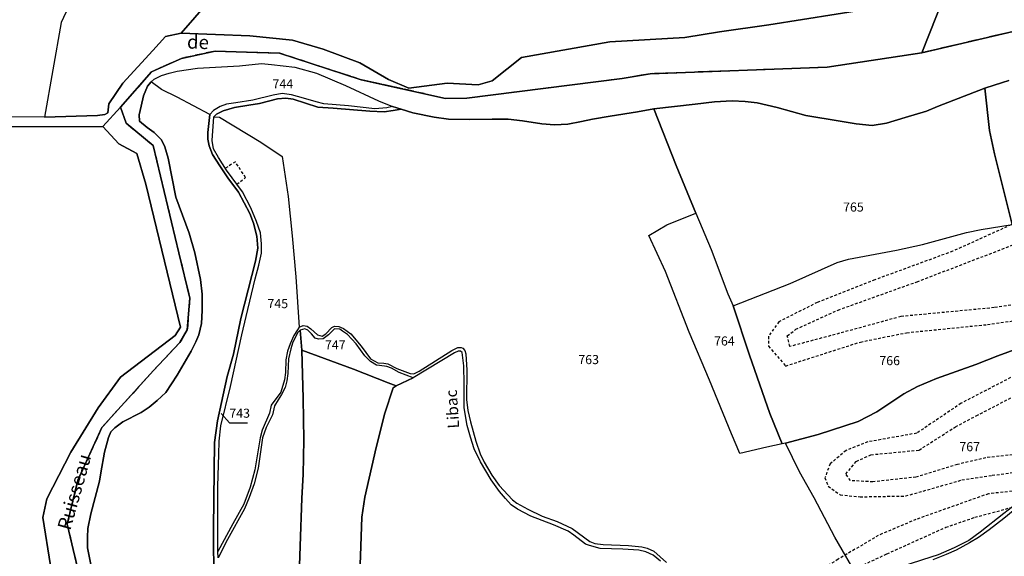
# Model space of a CAD drawing. Units: metres. Extents: x 1033034 to 1040241, y 6322870 to 6331914.
# Drawn here: x 1035427 to 1035643, y 6325514 to 6325632 of the extents above; entities that cross this region are included whole.
import ezdxf
from ezdxf.enums import TextEntityAlignment as Align

# ---------------------------------------------------------------- set-up
doc = ezdxf.new("R2010")
doc.units = ezdxf.units.M
doc.linetypes.add('TOPO1', pattern=[1, 0.6, -0.4])
doc.linetypes.add('TOPO2', pattern=[2.4, 2, -0.4])
for name, color, linetype in [('ig_cad_detail_lineaire', 252, 'TOPO1'), ('ig_cad_divers_texte', 8, 'CONTINUOUS'), ('ig_cad_fleche_de_rattachement', 3, 'CONTINUOUS'), ('ig_cad_hydro', 140, 'CONTINUOUS'), ('ig_cad_lieudit', 7, 'ByLayer'), ('ig_cad_nom_voie', 8, 'CONTINUOUS'), ('ig_cad_parcel', 3, 'CONTINUOUS'), ('ig_cad_parcel_num', 3, 'CONTINUOUS'), ('ig_cad_section', 20, 'TOPO2')]:
    doc.layers.add(name, color=color, linetype=linetype)
doc.styles.add('Times New Roman', font='times.ttf')

msp = doc.modelspace()

# ---------------------------------------------------------------- linework, layer by layer
at = {"layer": 'ig_cad_detail_lineaire'}
for points in [[(1035596.12, 6325560.41), (1035595.54, 6325562.74), (1035597.42, 6325564.2), (1035606.72, 6325568.44), (1035624.1, 6325574.67), (1035645.48, 6325582.87), (1035666.78, 6325593.47), (1035695.41, 6325608.95), (1035725.14, 6325627.43), (1035744.61, 6325641.89), (1035754.19, 6325649.62), (1035759.79, 6325656.1)], [(1035753.7, 6325654.26), (1035745.9, 6325647.42), (1035733.11, 6325637.64), (1035717.64, 6325627.2), (1035698.89, 6325615.37), (1035677.08, 6325603.96), (1035653.9, 6325591.33), (1035631.95, 6325581.38), (1035614.79, 6325575.08), (1035602.14, 6325570.11), (1035593.71, 6325565.87), (1035591.39, 6325562.66), (1035591.39, 6325560.47), (1035595.18, 6325556.12), (1035611.62, 6325561.4), (1035621.8, 6325563.45), (1035639.56, 6325565.24), (1035645.29, 6325566.06), (1035654.75, 6325568.7), (1035663.92, 6325570.17), (1035677.89, 6325570.06), (1035689.53, 6325570.23)], [(1035476.32, 6325597.6), (1035474.09, 6325601.05), (1035471.89, 6325599.66)], [(1035474.43, 6325596.12), (1035476.32, 6325597.6)], [(1035693.44, 6325572.75), (1035690.03, 6325573.94), (1035675.33, 6325574.05), (1035660.42, 6325573.66), (1035650.68, 6325570.43), (1035641.07, 6325568.96), (1035620.56, 6325567.02), (1035609.93, 6325564.09), (1035596.12, 6325560.41)], [(1035689.53, 6325570.23), (1035686.78, 6325567.46), (1035680.67, 6325565.99), (1035681.1, 6325564.98), (1035662.49, 6325561.43), (1035652.66, 6325557.7), (1035633.77, 6325547.91), (1035624.04, 6325541.33), (1035613.27, 6325539.42), (1035608.46, 6325537.52), (1035604.98, 6325534.6), (1035603.83, 6325531.54), (1035604.56, 6325529.65), (1035607.18, 6325527.76), (1035611.55, 6325527.33), (1035621.59, 6325527.51), (1035633.95, 6325531.03), (1035640.64, 6325532.06), (1035654.03, 6325533.84), (1035661.14, 6325533.91)], [(1035667.83, 6325536.22), (1035664.86, 6325538.6), (1035656.13, 6325538.87), (1035647.11, 6325536.81), (1035639.25, 6325535.92), (1035632.99, 6325534.44), (1035623.84, 6325531.66), (1035614.38, 6325530.62), (1035609.43, 6325530.9), (1035608.41, 6325532.35), (1035610.73, 6325535.12), (1035613.93, 6325536.58), (1035624.55, 6325537.62), (1035632.55, 6325542.74), (1035637.12, 6325545.15), (1035649.19, 6325551.43), (1035660.68, 6325556.56), (1035666.05, 6325558.6), (1035670.85, 6325559.49), (1035681.77, 6325560.97), (1035687.16, 6325562.58)], [(1035650.97, 6325529.2), (1035639.78, 6325527.99), (1035623.86, 6325522.34), (1035615.57, 6325518.83), (1035606.71, 6325513.57), (1035593.76, 6325505.54), (1035586.51, 6325497.51), (1035580.71, 6325488.06)], [(1035587.61, 6325492.07), (1035591.82, 6325499.21), (1035594.87, 6325501.68), (1035603.73, 6325507.52), (1035609.62, 6325511.11), (1035617.47, 6325514.77), (1035630.42, 6325520.62), (1035636.81, 6325522.81), (1035645.05, 6325525.04)]]:
    msp.add_lwpolyline(points, dxfattribs=at)
at = {"layer": 'ig_cad_fleche_de_rattachement'}
msp.add_lwpolyline([(1035471, 6325545.65), (1035472.77, 6325543.61), (1035476.75, 6325543.62)], dxfattribs=at)
at = {"layer": 'ig_cad_hydro'}
for points in [[(1035388.16, 6325635.45), (1035392.33, 6325631.16), (1035400.81, 6325622.69), (1035404.4, 6325618.28), (1035405.84, 6325612.29), (1035407.29, 6325610.01), (1035421.68, 6325608.79), (1035444.9, 6325608.84), (1035448.8, 6325613.09), (1035455.67, 6325620.88), (1035462.23, 6325623.84), (1035469.64, 6325625.44), (1035478.85, 6325625.15), (1035483.84, 6325624.98), (1035501.74, 6325619.14), (1035520.3, 6325615.03), (1035525.01, 6325615.04), (1035559.2, 6325619.38), (1035565.35, 6325620.46), (1035604.29, 6325621.86), (1035625.17, 6325625.07), (1035633.32, 6325645.69)], [(1035633.32, 6325645.69), (1035625.17, 6325625.07), (1035670, 6325635.55)], [(1035670, 6325635.55), (1035625.17, 6325625.07), (1035604.29, 6325621.86), (1035565.35, 6325620.46), (1035559.2, 6325619.38), (1035525.01, 6325615.04), (1035520.3, 6325615.03), (1035501.74, 6325619.14), (1035483.84, 6325624.98), (1035478.85, 6325625.15), (1035469.64, 6325625.44), (1035462.23, 6325623.84), (1035455.67, 6325620.88), (1035448.8, 6325613.09), (1035450.1, 6325609.57), (1035456.01, 6325604.62), (1035461.64, 6325581.05), (1035464.07, 6325571.08), (1035463.51, 6325564.05), (1035461.87, 6325561.26), (1035456.07, 6325555.14), (1035444.73, 6325542.58), (1035439.45, 6325530.99), (1035437.08, 6325521.29), (1035443.12, 6325495.95)], [(1035613.68, 6325634.77), (1035591.45, 6325631.25), (1035580.62, 6325629.64), (1035573, 6325628.44), (1035556.5, 6325627.5), (1035537.08, 6325623.99), (1035530.63, 6325618.9), (1035527.55, 6325618), (1035520.71, 6325618.38), (1035512.26, 6325617.27), (1035507.79, 6325619.15), (1035501.46, 6325622.82), (1035493.4, 6325625.88), (1035486.64, 6325627.85), (1035477.29, 6325628.82), (1035462.2, 6325629.36), (1035458.72, 6325628.66), (1035455.95, 6325625.58), (1035449.3, 6325618.4), (1035446.23, 6325613.81), (1035446.06, 6325611.86), (1035445.34, 6325611.45), (1035443.73, 6325611.25), (1035432.11, 6325610.91), (1035418.85, 6325610.93)], [(1035443.3, 6325507.4), (1035441.56, 6325516.12), (1035441.53, 6325518.42), (1035441.63, 6325520.35), (1035442.27, 6325523.61), (1035444.18, 6325530.8), (1035444.51, 6325532.62), (1035445.26, 6325537.15), (1035446.2, 6325540.4), (1035446.71, 6325541.61), (1035447.54, 6325542.54), (1035449.34, 6325543.86), (1035453.34, 6325545.88), (1035455.1, 6325547.07), (1035456.89, 6325548.49), (1035458.77, 6325550.32), (1035461.32, 6325554.1), (1035464.35, 6325559.41), (1035465.41, 6325561.43), (1035466.05, 6325562.98), (1035466.65, 6325565.44), (1035466.81, 6325568.36), (1035466.8, 6325571.9), (1035466.44, 6325575.19), (1035465.16, 6325581.06), (1035463.9, 6325585.37), (1035460.97, 6325593.26), (1035459.27, 6325601.9), (1035458.54, 6325604.38), (1035457.82, 6325605.88), (1035456.19, 6325607.53), (1035454.72, 6325608.59), (1035453.01, 6325610), (1035452.93, 6325611.41), (1035453.33, 6325613.34), (1035453.91, 6325615.61), (1035454.79, 6325617.74), (1035455.57, 6325618.67), (1035456.26, 6325619.28), (1035457.84, 6325620.09), (1035459.5, 6325620.61), (1035461.26, 6325621.01), (1035465.76, 6325621.65), (1035475.01, 6325622.22), (1035479.85, 6325622.67), (1035482.01, 6325622.51), (1035487.21, 6325621.87), (1035491.93, 6325620.58), (1035498.31, 6325617.89), (1035505.61, 6325614.48), (1035508.65, 6325613.22), (1035510.57, 6325612.67), (1035513.11, 6325611.84), (1035517.86, 6325610.91), (1035520.98, 6325610.48), (1035525.57, 6325610.35), (1035530.57, 6325610.44), (1035534.12, 6325610.48), (1035537.27, 6325610.1), (1035541.55, 6325609.45), (1035544.3, 6325609.17), (1035547.23, 6325609.38), (1035550.29, 6325609.91), (1035552.7, 6325610.44), (1035556.54, 6325611.11), (1035562.61, 6325612.03), (1035566.15, 6325612.76), (1035575.24, 6325613.74), (1035579.52, 6325614.3), (1035583.44, 6325614.48), (1035586.24, 6325614.36), (1035588.89, 6325614.05), (1035593.34, 6325613.04), (1035599.62, 6325611.29), (1035607.2, 6325609.98), (1035610.71, 6325609.46), (1035614.19, 6325609.03), (1035617.4, 6325609.59), (1035621.51, 6325610.85), (1035626.18, 6325612.21), (1035628.62, 6325613.26), (1035639, 6325617.24), (1035642.91, 6325618.5), (1035644.29, 6325618.94)], [(1035443.12, 6325495.95), (1035437.08, 6325521.29), (1035439.45, 6325530.99), (1035444.73, 6325542.58), (1035456.07, 6325555.14), (1035461.87, 6325561.26), (1035463.51, 6325564.05), (1035464.07, 6325571.08), (1035461.64, 6325581.05), (1035456.01, 6325604.62), (1035450.1, 6325609.57), (1035448.8, 6325613.09), (1035444.9, 6325608.84), (1035448.43, 6325605.01), (1035452.42, 6325602.92), (1035454.42, 6325596.18), (1035462.02, 6325564.69), (1035460.84, 6325562.8), (1035448.85, 6325553.64), (1035443.88, 6325546.91), (1035437.88, 6325537.19), (1035432.64, 6325526.87), (1035431.73, 6325522.79), (1035433.44, 6325512.18)]]:
    msp.add_lwpolyline(points, dxfattribs=at)
at = {"layer": 'ig_cad_lieudit'}
for points in [[(1035388.16, 6325635.45), (1035392.33, 6325631.16), (1035400.81, 6325622.69), (1035404.4, 6325618.28), (1035405.84, 6325612.29), (1035407.29, 6325610.01), (1035421.68, 6325608.79), (1035444.9, 6325608.84), (1035448.8, 6325613.09), (1035455.67, 6325620.88), (1035462.23, 6325623.84), (1035469.64, 6325625.44), (1035478.85, 6325625.15), (1035483.84, 6325624.98), (1035501.74, 6325619.14), (1035520.3, 6325615.03), (1035525.01, 6325615.04), (1035559.2, 6325619.38), (1035565.35, 6325620.46), (1035604.29, 6325621.86), (1035625.17, 6325625.07), (1035633.32, 6325645.69)], [(1035633.32, 6325645.69), (1035625.17, 6325625.07), (1035670, 6325635.55)], [(1035670, 6325635.55), (1035625.17, 6325625.07), (1035604.29, 6325621.86), (1035565.35, 6325620.46), (1035559.2, 6325619.38), (1035525.01, 6325615.04), (1035520.3, 6325615.03), (1035501.74, 6325619.14), (1035483.84, 6325624.98), (1035478.85, 6325625.15), (1035469.64, 6325625.44), (1035462.23, 6325623.84), (1035455.67, 6325620.88), (1035448.8, 6325613.09), (1035450.1, 6325609.57), (1035456.01, 6325604.62), (1035461.64, 6325581.05), (1035464.07, 6325571.08), (1035463.51, 6325564.05), (1035461.87, 6325561.26), (1035456.07, 6325555.14), (1035444.73, 6325542.58), (1035439.45, 6325530.99), (1035437.08, 6325521.29), (1035443.12, 6325495.95)], [(1035426.35, 6325414.78), (1035430.27, 6325422.27), (1035437.26, 6325434.28), (1035445.42, 6325453.4), (1035446, 6325477.98), (1035445.53, 6325485.77), (1035443.12, 6325495.95), (1035437.08, 6325521.29), (1035439.45, 6325530.99), (1035444.73, 6325542.58), (1035456.07, 6325555.14), (1035461.87, 6325561.26), (1035463.51, 6325564.05), (1035464.07, 6325571.08), (1035461.64, 6325581.05), (1035456.01, 6325604.62), (1035450.1, 6325609.57), (1035448.8, 6325613.09), (1035444.9, 6325608.84), (1035421.68, 6325608.79)]]:
    msp.add_lwpolyline(points, dxfattribs=at)
at = {"layer": 'ig_cad_parcel'}
for points in [[(1035462.2, 6325629.36), (1035477.71, 6325647.29), (1035451.72, 6325664.61), (1035448.09, 6325656.22), (1035440.58, 6325642.16), (1035435.78, 6325631.76), (1035432.11, 6325610.91), (1035443.73, 6325611.25), (1035445.34, 6325611.45), (1035446.06, 6325611.86), (1035446.23, 6325613.81), (1035449.3, 6325618.4), (1035455.95, 6325625.58), (1035458.72, 6325628.66)], [(1035468.48, 6325611.48), (1035461.3, 6325615.31), (1035457.82, 6325616.99), (1035455.57, 6325618.67), (1035456.26, 6325619.28), (1035457.84, 6325620.09), (1035459.5, 6325620.61), (1035461.26, 6325621.01), (1035465.76, 6325621.65), (1035475.01, 6325622.22), (1035479.85, 6325622.67), (1035482.01, 6325622.51), (1035487.21, 6325621.87), (1035491.93, 6325620.58), (1035498.31, 6325617.89), (1035505.61, 6325614.48), (1035508.65, 6325613.22), (1035507.4, 6325612.95), (1035504.78, 6325612.74), (1035498.98, 6325613.42), (1035493.54, 6325613.86), (1035491.84, 6325614.29), (1035489.09, 6325615.09), (1035486.47, 6325615.83), (1035484.39, 6325616.11), (1035482.41, 6325615.74), (1035477.92, 6325614.62), (1035474.23, 6325614.02), (1035472.13, 6325613.78), (1035470.77, 6325613.26), (1035469.25, 6325612.34)], [(1035566.15, 6325612.76), (1035571.08, 6325600.24), (1035575.41, 6325589.77), (1035578.79, 6325581.74), (1035582.48, 6325571.97), (1035583.62, 6325569.4), (1035596.18, 6325574.31), (1035606.48, 6325578.92), (1035608.99, 6325579.61), (1035619.56, 6325581.65), (1035625.28, 6325582.85), (1035635, 6325585.5), (1035638.23, 6325586.17), (1035645.03, 6325587.3), (1035641.12, 6325602.85), (1035640.07, 6325607.93), (1035639, 6325617.24), (1035628.62, 6325613.26), (1035626.18, 6325612.21), (1035621.51, 6325610.85), (1035617.4, 6325609.59), (1035614.19, 6325609.03), (1035610.71, 6325609.46), (1035607.2, 6325609.98), (1035599.62, 6325611.29), (1035593.34, 6325613.04), (1035588.89, 6325614.05), (1035586.24, 6325614.36), (1035583.44, 6325614.48), (1035579.52, 6325614.3), (1035575.24, 6325613.74)], [(1035469.39, 6325610.94), (1035470.61, 6325610.86), (1035479.73, 6325605.37), (1035484.4, 6325602.23), (1035485.69, 6325593.45), (1035486.62, 6325584.8), (1035487.39, 6325575.73), (1035488.14, 6325564.66), (1035487.75, 6325564.11), (1035486.95, 6325562.84), (1035486.17, 6325561.02), (1035485.59, 6325559.38), (1035485.23, 6325557.48), (1035485.13, 6325554.68), (1035484.93, 6325553.06), (1035484.08, 6325550.37), (1035482, 6325547.47), (1035481.64, 6325545.76), (1035480.02, 6325542), (1035479.55, 6325540.34), (1035478.36, 6325533.27), (1035477.35, 6325529.48), (1035475.97, 6325525.69), (1035473.5, 6325521.38), (1035470.26, 6325515.29), (1035470.23, 6325529.69), (1035470.42, 6325536.61), (1035470.52, 6325539.57), (1035470.89, 6325542.97), (1035473.01, 6325551.62), (1035475.55, 6325563.01), (1035476.45, 6325567.02), (1035478.47, 6325575.33), (1035479.27, 6325578.29), (1035479.82, 6325580.99), (1035479.87, 6325583.04), (1035479.64, 6325585.43), (1035478.77, 6325587.94), (1035477.47, 6325590.9), (1035475.64, 6325594.47), (1035472.16, 6325599.25), (1035470.38, 6325602.03), (1035469.3, 6325603.94), (1035468.96, 6325605.74)], [(1035594.41, 6325539), (1035591.06, 6325538.24), (1035585.1, 6325536.85), (1035583.24, 6325541.2), (1035578.45, 6325553), (1035573.92, 6325563.6), (1035568.75, 6325576.95), (1035565.1, 6325584.81), (1035569.06, 6325587.21), (1035575.41, 6325589.77), (1035578.79, 6325581.74), (1035582.48, 6325571.97), (1035583.62, 6325569.4), (1035587.2, 6325558.53), (1035591.7, 6325545.69)], [(1035488.69, 6325559.57), (1035500.09, 6325555.4), (1035507.73, 6325552.43), (1035509.47, 6325551.75), (1035513.19, 6325553.52), (1035510.12, 6325554.71), (1035508.43, 6325555.67), (1035507.41, 6325556), (1035505.81, 6325556.25), (1035505.14, 6325556.3), (1035503.8, 6325557.14), (1035502.6, 6325558.38), (1035500.69, 6325561.01), (1035498.8, 6325563.05), (1035497.7, 6325563.79), (1035497.1, 6325564.23), (1035495.94, 6325564.31), (1035494.61, 6325563), (1035493.4, 6325562.09), (1035492.37, 6325562.04), (1035491.66, 6325562.28), (1035490.88, 6325563.17), (1035490.05, 6325563.99), (1035489.39, 6325564.27), (1035488.38, 6325564.02)]]:
    msp.add_lwpolyline(points, close=True, dxfattribs=at)
for points in [[(1035477.71, 6325647.29), (1035462.2, 6325629.36), (1035477.29, 6325628.82), (1035486.64, 6325627.85), (1035493.4, 6325625.88), (1035501.46, 6325622.82), (1035507.79, 6325619.15), (1035512.26, 6325617.27), (1035520.71, 6325618.38), (1035527.55, 6325618), (1035530.63, 6325618.9), (1035537.08, 6325623.99), (1035556.5, 6325627.5), (1035573, 6325628.44), (1035580.62, 6325629.64), (1035591.45, 6325631.25), (1035613.68, 6325634.77)], [(1035440.58, 6325642.16), (1035435.78, 6325631.76), (1035432.11, 6325610.91), (1035418.85, 6325610.93), (1035413.3, 6325611.14), (1035409.38, 6325611.64), (1035408.05, 6325612.83), (1035407.05, 6325614.27), (1035405.29, 6325619.73), (1035402.1, 6325623.4), (1035397.53, 6325628.49), (1035393.69, 6325632.42)], [(1035469.35, 6325508.11), (1035469.28, 6325520.42), (1035469.5, 6325539.26), (1035470.18, 6325544.05), (1035472.32, 6325553.78), (1035473.66, 6325558.69), (1035475.32, 6325566.57), (1035478.55, 6325579.17), (1035479.05, 6325582.08), (1035478.82, 6325584.71), (1035478.07, 6325587.53), (1035477.26, 6325589.71), (1035474.76, 6325594.39), (1035472.46, 6325597.57), (1035470.7, 6325600.19), (1035469.06, 6325602.67), (1035468.34, 6325604.55), (1035468.02, 6325606.07), (1035468.02, 6325607.5), (1035468.48, 6325611.48), (1035461.3, 6325615.31), (1035457.82, 6325616.99), (1035455.57, 6325618.67), (1035454.79, 6325617.74), (1035453.91, 6325615.61), (1035453.33, 6325613.34), (1035452.93, 6325611.41), (1035453.01, 6325610), (1035454.72, 6325608.59), (1035456.19, 6325607.53), (1035457.82, 6325605.88), (1035458.54, 6325604.38), (1035459.27, 6325601.9), (1035460.97, 6325593.26), (1035463.9, 6325585.37), (1035465.16, 6325581.06), (1035466.44, 6325575.19), (1035466.8, 6325571.9), (1035466.81, 6325568.36), (1035466.65, 6325565.44), (1035466.05, 6325562.98), (1035465.41, 6325561.43), (1035464.35, 6325559.41), (1035461.32, 6325554.1), (1035458.77, 6325550.32), (1035456.89, 6325548.49), (1035455.1, 6325547.07), (1035453.34, 6325545.88), (1035449.34, 6325543.86), (1035447.54, 6325542.54), (1035446.71, 6325541.61), (1035446.2, 6325540.4), (1035445.26, 6325537.15), (1035444.51, 6325532.62), (1035444.18, 6325530.8), (1035442.27, 6325523.61), (1035441.63, 6325520.35), (1035441.53, 6325518.42), (1035441.56, 6325516.12), (1035443.3, 6325507.4)], [(1035644.29, 6325618.94), (1035642.91, 6325618.5), (1035639, 6325617.24), (1035640.07, 6325607.93), (1035641.12, 6325602.85), (1035645.03, 6325587.3)], [(1035470.29, 6325513.92), (1035470.26, 6325515.29), (1035470.23, 6325529.69), (1035470.42, 6325536.61), (1035470.52, 6325539.57), (1035470.89, 6325542.97), (1035473.01, 6325551.62), (1035475.55, 6325563.01), (1035476.45, 6325567.02), (1035478.47, 6325575.33), (1035479.27, 6325578.29), (1035479.82, 6325580.99), (1035479.87, 6325583.04), (1035479.64, 6325585.43), (1035478.77, 6325587.94), (1035477.47, 6325590.9), (1035475.64, 6325594.47), (1035472.16, 6325599.25), (1035470.38, 6325602.03), (1035469.3, 6325603.94), (1035468.96, 6325605.74), (1035469.39, 6325610.94), (1035469.94, 6325611.53), (1035471.41, 6325612.27), (1035473.9, 6325612.99), (1035477.04, 6325613.5), (1035479.41, 6325613.87), (1035483.4, 6325614.93), (1035485.2, 6325615.07), (1035486.83, 6325614.85), (1035492.23, 6325613.12), (1035495.61, 6325612.85), (1035503.7, 6325612.2), (1035506.81, 6325612.08), (1035508.8, 6325612.38), (1035510.57, 6325612.67), (1035508.65, 6325613.22), (1035507.4, 6325612.95), (1035504.78, 6325612.74), (1035498.98, 6325613.42), (1035493.54, 6325613.86), (1035491.84, 6325614.29), (1035489.09, 6325615.09), (1035486.47, 6325615.83), (1035484.39, 6325616.11), (1035482.41, 6325615.74), (1035477.92, 6325614.62), (1035474.23, 6325614.02), (1035472.13, 6325613.78), (1035470.77, 6325613.26), (1035469.25, 6325612.34), (1035468.48, 6325611.48), (1035468.02, 6325607.5), (1035468.02, 6325606.07), (1035468.34, 6325604.55), (1035469.06, 6325602.67), (1035470.7, 6325600.19), (1035472.46, 6325597.57), (1035474.76, 6325594.39), (1035477.26, 6325589.71), (1035478.07, 6325587.53), (1035478.82, 6325584.71), (1035479.05, 6325582.08), (1035478.55, 6325579.17), (1035475.32, 6325566.57), (1035473.66, 6325558.69), (1035472.32, 6325553.78), (1035470.18, 6325544.05), (1035469.5, 6325539.26), (1035469.28, 6325520.42), (1035469.35, 6325508.11)], [(1035611.34, 6325509.18), (1035606.02, 6325518.43), (1035601.49, 6325527.08), (1035598.21, 6325532.85), (1035595.17, 6325539.17), (1035594.41, 6325539), (1035591.06, 6325538.24), (1035585.1, 6325536.85), (1035583.24, 6325541.2), (1035578.45, 6325553), (1035573.92, 6325563.6), (1035568.75, 6325576.95), (1035565.1, 6325584.81), (1035569.06, 6325587.21), (1035575.41, 6325589.77), (1035571.08, 6325600.24), (1035566.15, 6325612.76), (1035562.61, 6325612.03), (1035556.54, 6325611.11), (1035552.7, 6325610.44), (1035550.29, 6325609.91), (1035547.23, 6325609.38), (1035544.3, 6325609.17), (1035541.55, 6325609.45), (1035537.27, 6325610.1), (1035534.12, 6325610.48), (1035530.57, 6325610.44), (1035525.57, 6325610.35), (1035520.98, 6325610.48), (1035517.86, 6325610.91), (1035513.11, 6325611.84), (1035510.57, 6325612.67), (1035508.8, 6325612.38), (1035506.81, 6325612.08), (1035503.7, 6325612.2), (1035495.61, 6325612.85), (1035492.23, 6325613.12), (1035486.83, 6325614.85), (1035485.2, 6325615.07), (1035483.4, 6325614.93), (1035479.41, 6325613.87), (1035477.04, 6325613.5), (1035473.9, 6325612.99), (1035471.41, 6325612.27), (1035469.94, 6325611.53), (1035469.39, 6325610.94), (1035470.61, 6325610.86), (1035479.73, 6325605.37), (1035484.4, 6325602.23), (1035485.69, 6325593.45), (1035486.62, 6325584.8), (1035487.39, 6325575.73), (1035488.14, 6325564.66), (1035488.99, 6325565), (1035489.87, 6325564.91), (1035490.67, 6325564.31), (1035492.14, 6325562.96), (1035493.16, 6325562.71), (1035494.01, 6325563.21), (1035495.29, 6325564.6), (1035495.89, 6325564.9), (1035496.83, 6325564.82), (1035497.88, 6325564.35), (1035499.5, 6325563.2), (1035501.78, 6325560.47), (1035503.83, 6325557.68), (1035505.46, 6325556.8), (1035506.79, 6325556.77), (1035507.67, 6325556.58), (1035509.65, 6325555.55), (1035512.53, 6325554.44), (1035513.33, 6325554.4), (1035514.57, 6325554.98), (1035521.71, 6325559.55), (1035523.06, 6325560.21), (1035523.78, 6325560.18), (1035524.14, 6325560.05), (1035524.58, 6325559.52), (1035524.79, 6325558.77), (1035525.04, 6325555.19), (1035524.98, 6325548.78), (1035525.22, 6325546.36), (1035525.81, 6325543.82), (1035526.98, 6325539.56), (1035527.93, 6325536.82), (1035528.81, 6325534.97), (1035530.54, 6325532.12), (1035532.14, 6325529.82), (1035535.05, 6325526.67), (1035536.04, 6325525.92), (1035538.47, 6325524.63), (1035541.61, 6325523.07), (1035544.9, 6325521.86), (1035548.23, 6325520.38), (1035552.09, 6325517.51), (1035553.2, 6325517.07), (1035555, 6325516.8), (1035560.6, 6325516.59), (1035563.52, 6325516.29), (1035564.69, 6325515.99), (1035566.18, 6325515.36), (1035568.95, 6325512.89)], [(1035424.76, 6325432.96), (1035430.21, 6325438.6), (1035437.15, 6325447.78), (1035439.82, 6325452.25), (1035440.71, 6325455.13), (1035442.49, 6325463.75), (1035443.16, 6325471.84), (1035442.34, 6325481.68), (1035440.53, 6325490.33), (1035436.35, 6325500.55), (1035433.44, 6325512.18), (1035431.73, 6325522.79), (1035432.64, 6325526.87), (1035437.88, 6325537.19), (1035443.88, 6325546.91), (1035448.85, 6325553.64), (1035460.84, 6325562.8), (1035462.02, 6325564.69), (1035454.42, 6325596.18), (1035452.42, 6325602.92), (1035448.43, 6325605.01), (1035444.9, 6325608.84), (1035421.68, 6325608.79)], [(1035651.49, 6325561.87), (1035641.86, 6325558.33), (1035637.04, 6325556.44), (1035628.38, 6325553.36), (1035624.21, 6325551.64), (1035621.18, 6325549.97), (1035615.22, 6325546.05), (1035611.17, 6325543.93), (1035602.3, 6325541.01), (1035595.17, 6325539.17), (1035594.41, 6325539), (1035591.7, 6325545.69), (1035587.2, 6325558.53), (1035583.62, 6325569.4), (1035596.18, 6325574.31), (1035606.48, 6325578.92), (1035608.99, 6325579.61), (1035619.56, 6325581.65), (1035625.28, 6325582.85), (1035635, 6325585.5), (1035638.23, 6325586.17), (1035645.03, 6325587.3)], [(1035487.96, 6325505.91), (1035488.69, 6325527.02), (1035488.98, 6325532.21), (1035489.18, 6325539.87), (1035489.03, 6325548.97), (1035488.69, 6325559.57), (1035488.38, 6325564.02), (1035487.77, 6325563.39), (1035486.7, 6325561.12), (1035486.29, 6325559.93), (1035485.8, 6325557.69), (1035485.67, 6325554.46), (1035485.42, 6325552.83), (1035485.07, 6325551.42), (1035484.27, 6325549.87), (1035483.52, 6325548.69), (1035482.67, 6325547.33), (1035482.23, 6325545.39), (1035480.86, 6325542.55), (1035480.08, 6325540.34), (1035479.11, 6325533.65), (1035478.26, 6325530.18), (1035477.14, 6325527.14), (1035476.1, 6325524.65), (1035472.33, 6325517.96), (1035470.29, 6325513.92)], [(1035646.06, 6325525.82), (1035643.22, 6325523.63), (1035637.98, 6325519.51), (1035635.46, 6325517.68), (1035632.28, 6325516.13), (1035628.77, 6325514.54), (1035625.26, 6325513.45), (1035622.33, 6325512.49), (1035613.43, 6325509.88), (1035611.34, 6325509.18), (1035606.02, 6325518.43), (1035601.49, 6325527.08), (1035598.21, 6325532.85), (1035595.17, 6325539.17), (1035602.3, 6325541.01), (1035611.17, 6325543.93), (1035615.22, 6325546.05), (1035621.18, 6325549.97), (1035624.21, 6325551.64), (1035628.38, 6325553.36), (1035637.04, 6325556.44), (1035641.86, 6325558.33), (1035651.49, 6325561.87)], [(1035501.44, 6325508.95), (1035501.61, 6325514.35), (1035501.92, 6325522.81), (1035502.6, 6325527.26), (1035505.07, 6325538.17), (1035507.01, 6325545.71), (1035508.8, 6325551.32), (1035509.47, 6325551.75), (1035507.73, 6325552.43), (1035500.09, 6325555.4), (1035488.69, 6325559.57), (1035489.03, 6325548.97), (1035489.18, 6325539.87), (1035488.98, 6325532.21), (1035488.69, 6325527.02), (1035487.96, 6325505.91)], [(1035567.61, 6325513.17), (1035566.06, 6325514.47), (1035564.43, 6325515.19), (1035562.86, 6325515.56), (1035559.35, 6325515.77), (1035554.37, 6325515.95), (1035552.04, 6325516.59), (1035551.12, 6325516.87), (1035548.56, 6325518.9), (1035547.34, 6325519.76), (1035544.13, 6325521.13), (1035539.11, 6325523.05), (1035536.2, 6325524.61), (1035534.79, 6325525.55), (1035533.52, 6325526.93), (1035532.23, 6325528.5), (1035530.37, 6325531.06), (1035528.04, 6325535.04), (1035526.62, 6325537.88), (1035525.8, 6325540.49), (1035525.07, 6325543.03), (1035524.45, 6325546.93), (1035524.42, 6325552.2), (1035524.38, 6325556.18), (1035524, 6325559.12), (1035523.63, 6325559.42), (1035523.13, 6325559.37), (1035522.31, 6325559.01), (1035513.19, 6325553.52), (1035509.47, 6325551.75), (1035508.8, 6325551.32), (1035507.01, 6325545.71), (1035505.07, 6325538.17), (1035502.6, 6325527.26), (1035501.92, 6325522.81), (1035501.61, 6325514.35), (1035501.44, 6325508.95)], [(1035647.28, 6325525.95), (1035643.17, 6325522.56), (1035639.97, 6325520.08), (1035637.63, 6325518.39), (1035635.61, 6325517.17), (1035632.72, 6325515.61), (1035630.48, 6325514.62), (1035627.58, 6325513.47)]]:
    msp.add_lwpolyline(points, dxfattribs=at)
at = {"layer": 'ig_cad_section'}
for points in [[(1035670, 6325635.55), (1035625.17, 6325625.07), (1035604.29, 6325621.86), (1035565.34, 6325620.46), (1035559.2, 6325619.38), (1035525.01, 6325615.04), (1035520.3, 6325615.03), (1035501.74, 6325619.14), (1035483.84, 6325624.98), (1035478.85, 6325625.15), (1035469.64, 6325625.44), (1035462.23, 6325623.84), (1035455.67, 6325620.88), (1035448.8, 6325613.09), (1035450.1, 6325609.57), (1035456.01, 6325604.62), (1035461.64, 6325581.05), (1035464.07, 6325571.08), (1035463.51, 6325564.05), (1035461.87, 6325561.26), (1035456.07, 6325555.14), (1035444.73, 6325542.58), (1035439.45, 6325530.99), (1035437.08, 6325521.29), (1035443.12, 6325495.95)], [(1035670, 6325635.55), (1035625.17, 6325625.07), (1035604.29, 6325621.86), (1035565.34, 6325620.46), (1035559.2, 6325619.38), (1035525.01, 6325615.04), (1035520.3, 6325615.03), (1035501.74, 6325619.14), (1035483.84, 6325624.98), (1035478.85, 6325625.15), (1035469.64, 6325625.44), (1035462.23, 6325623.84), (1035455.67, 6325620.88), (1035448.8, 6325613.09), (1035450.1, 6325609.57), (1035456.01, 6325604.62), (1035461.64, 6325581.05), (1035464.07, 6325571.08), (1035463.51, 6325564.05), (1035461.87, 6325561.26), (1035456.07, 6325555.14), (1035444.73, 6325542.58), (1035439.45, 6325530.99), (1035437.08, 6325521.29), (1035443.12, 6325495.95)], [(1035670, 6325635.55), (1035625.17, 6325625.07), (1035604.29, 6325621.86), (1035565.35, 6325620.46), (1035559.2, 6325619.38), (1035525.01, 6325615.04), (1035520.3, 6325615.03), (1035501.74, 6325619.14), (1035483.84, 6325624.98), (1035478.85, 6325625.15), (1035469.64, 6325625.44), (1035462.23, 6325623.84), (1035455.67, 6325620.88), (1035448.8, 6325613.09), (1035450.1, 6325609.57), (1035456.01, 6325604.62), (1035461.64, 6325581.05), (1035464.07, 6325571.08), (1035463.51, 6325564.05), (1035461.87, 6325561.26), (1035456.07, 6325555.14), (1035444.73, 6325542.58), (1035439.45, 6325530.99), (1035437.08, 6325521.29), (1035443.12, 6325495.95)], [(1035670, 6325635.55), (1035625.17, 6325625.07), (1035604.29, 6325621.86), (1035565.35, 6325620.46), (1035559.2, 6325619.38), (1035525.01, 6325615.04), (1035520.3, 6325615.03), (1035501.74, 6325619.14), (1035483.84, 6325624.98), (1035478.85, 6325625.15), (1035469.64, 6325625.44), (1035462.23, 6325623.84), (1035455.67, 6325620.88), (1035448.8, 6325613.09), (1035450.1, 6325609.57), (1035456.01, 6325604.62), (1035461.64, 6325581.05), (1035464.07, 6325571.08), (1035463.51, 6325564.05), (1035461.87, 6325561.26), (1035456.07, 6325555.14), (1035444.73, 6325542.58), (1035439.45, 6325530.99), (1035437.08, 6325521.29), (1035443.12, 6325495.95)], [(1035670, 6325635.55), (1035625.17, 6325625.07), (1035604.29, 6325621.86), (1035565.35, 6325620.46), (1035559.2, 6325619.38), (1035525.01, 6325615.04), (1035520.3, 6325615.03), (1035501.74, 6325619.14), (1035483.84, 6325624.98), (1035478.85, 6325625.15), (1035469.64, 6325625.44), (1035462.23, 6325623.84), (1035455.67, 6325620.88), (1035448.8, 6325613.09), (1035450.1, 6325609.57), (1035456.01, 6325604.62), (1035461.64, 6325581.05), (1035464.07, 6325571.08), (1035463.51, 6325564.05), (1035461.87, 6325561.26), (1035456.07, 6325555.14), (1035444.73, 6325542.58), (1035439.45, 6325530.99), (1035437.08, 6325521.29), (1035443.12, 6325495.95)], [(1035670, 6325635.55), (1035625.17, 6325625.07), (1035604.29, 6325621.86), (1035565.35, 6325620.46), (1035559.2, 6325619.38), (1035525.01, 6325615.04), (1035520.3, 6325615.03), (1035501.74, 6325619.14), (1035483.84, 6325624.98), (1035478.85, 6325625.15), (1035469.64, 6325625.44), (1035462.23, 6325623.84), (1035455.67, 6325620.88), (1035448.8, 6325613.09), (1035450.1, 6325609.57), (1035456.01, 6325604.62), (1035461.64, 6325581.05), (1035464.07, 6325571.08), (1035463.51, 6325564.05), (1035461.87, 6325561.26), (1035456.07, 6325555.14), (1035444.73, 6325542.58), (1035439.45, 6325530.99), (1035437.08, 6325521.29), (1035443.12, 6325495.95)]]:
    msp.add_lwpolyline(points, dxfattribs=at)

# ---------------------------------------------------------------- texts
at = {"layer": 'ig_cad_divers_texte', "style": 'Times New Roman'}
for s, rotation, p in [('de', 358.2, (1035463.39, 6325625.07)), ('Ruisseau', 74.2, (1035438.66, 6325519.52))]:
    msp.add_text(s, height=3, rotation=rotation, dxfattribs=at).set_placement(p, align=Align.BOTTOM_LEFT)
at = {"layer": 'ig_cad_nom_voie', "style": 'Times New Roman'}
msp.add_text('Libac', height=2.5, rotation=93.7, dxfattribs=at).set_placement((1035524.14, 6325542.5), align=Align.BOTTOM_LEFT)
at = {"layer": 'ig_cad_parcel_num', "style": 'Times New Roman'}
for s, p in [('744', (1035482.27, 6325616.6)), ('765', (1035607.82, 6325589.48)), ('745', (1035481.15, 6325568.23)), ('747', (1035493.81, 6325559.15)), ('764', (1035579.43, 6325560)), ('763', (1035549.56, 6325555.91)), ('766', (1035615.8, 6325555.68)), ('743', (1035472.77, 6325544.11)), ('767', (1035633.41, 6325536.74))]:
    msp.add_text(s, height=2, dxfattribs=at).set_placement(p, align=Align.BOTTOM_LEFT)

doc.saveas('drawing.dxf')
